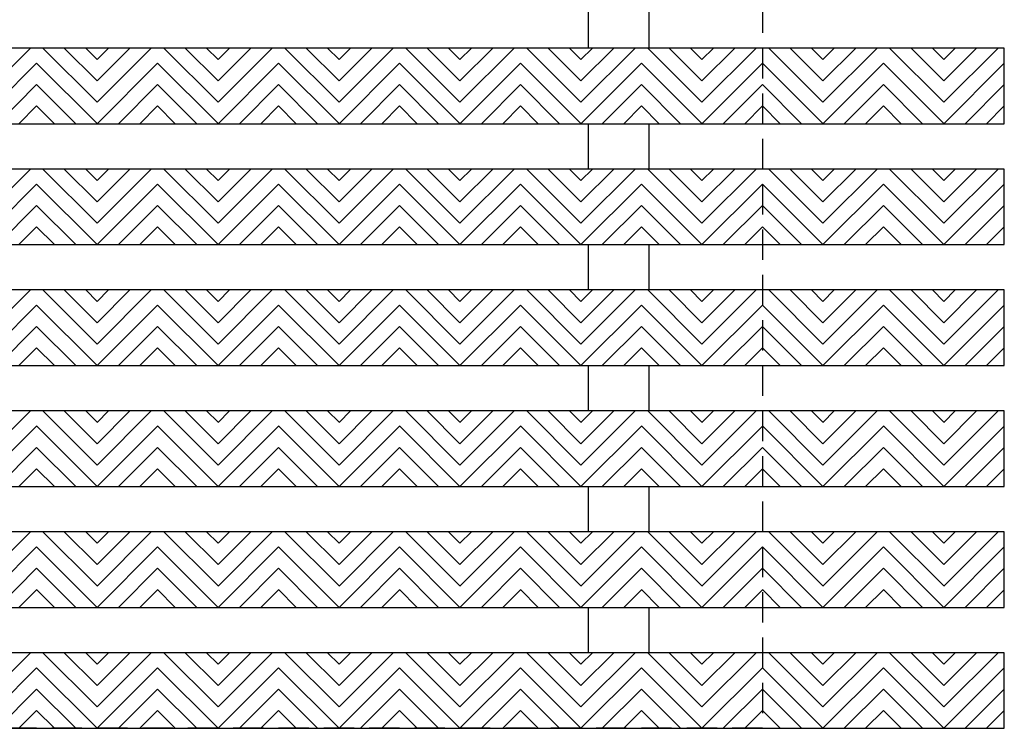
# Model space of a CAD drawing. Units: inches. Extents: x 188 to 321, y -213 to -115.
# Drawn here: x 302 to 310, y -196 to -190 of the extents above; entities that cross this region are included whole.
import ezdxf

# ---------------------------------------------------------------- set-up
doc = ezdxf.new("R2010")
doc.units = ezdxf.units.IN
doc.header["$MEASUREMENT"] = 0
doc.linetypes.add('HIDDEN', pattern=[0.375, 0.25, -0.125])
for name, color, linetype in [('Grating', 6, 'Continuous'), ('Hatch', 7, 'Continuous'), ('PVC Plate', 255, 'HIDDEN')]:
    doc.layers.add(name, color=color, linetype=linetype)

msp = doc.modelspace()

# ---------------------------------------------------------------- hatches: boundary and pattern name
at = {"layer": 'Hatch'}
h = msp.add_hatch(dxfattribs=at)
h.set_pattern_fill('ANSI31', color=256, angle=180)
h.set_pattern_definition([(225, (301.19913, -190.72791), (0.088388, -0.088388), [])])
h.paths.add_polyline_path([(301.3241, -190.1029), (301.1991, -190.2279), (301.1991, -190.7279), (301.6991, -190.7279), (301.6991, -190.1029)])
h = msp.add_hatch(dxfattribs=at)
h.set_pattern_fill('ANSI31', color=256, angle=90)
h.set_pattern_definition([(135, (302.19913, -190.72791), (-0.088388, -0.088388), [])])
h.paths.add_polyline_path([(301.6991, -190.1029), (301.6991, -190.7279), (302.1991, -190.7279), (302.1991, -190.1029)])
h = msp.add_hatch(dxfattribs=at)
h.set_pattern_fill('ANSI31', color=256, angle=180)
h.set_pattern_definition([(225, (302.19913, -190.72791), (0.088388, -0.088388), [])])
h.paths.add_polyline_path([(302.1991, -190.1029), (302.1991, -190.7279), (302.6991, -190.7279), (302.6991, -190.1029)])
h = msp.add_hatch(dxfattribs=at)
h.set_pattern_fill('ANSI31', color=256, angle=90)
h.set_pattern_definition([(135, (303.19913, -190.72791), (-0.088388, -0.088388), [])])
h.paths.add_polyline_path([(302.6991, -190.1029), (302.6991, -190.7279), (303.1991, -190.7279), (303.1991, -190.1029)])
h = msp.add_hatch(dxfattribs=at)
h.set_pattern_fill('ANSI31', color=256, angle=180)
h.set_pattern_definition([(225, (303.19913, -190.72791), (0.088388, -0.088388), [])])
h.paths.add_polyline_path([(303.1991, -190.1029), (303.1991, -190.7279), (303.6991, -190.7279), (303.6991, -190.1029)])
h = msp.add_hatch(dxfattribs=at)
h.set_pattern_fill('ANSI31', color=256, angle=90)
h.set_pattern_definition([(135, (304.19913, -190.72791), (-0.088388, -0.088388), [])])
h.paths.add_polyline_path([(303.6991, -190.1029), (303.6991, -190.7279), (304.1991, -190.7279), (304.1991, -190.1029)])
h = msp.add_hatch(dxfattribs=at)
h.set_pattern_fill('ANSI31', color=256, angle=180)
h.set_pattern_definition([(225, (304.19913, -190.72791), (0.088388, -0.088388), [])])
h.paths.add_polyline_path([(304.1991, -190.1029), (304.1991, -190.7279), (304.6991, -190.7279), (304.6991, -190.1029)])
h = msp.add_hatch(dxfattribs=at)
h.set_pattern_fill('ANSI31', color=256, angle=90)
h.set_pattern_definition([(135, (305.19913, -190.72791), (-0.088388, -0.088388), [])])
h.paths.add_polyline_path([(304.6991, -190.1029), (304.6991, -190.7279), (305.1991, -190.7279), (305.1991, -190.1029)])
h = msp.add_hatch(dxfattribs=at)
h.set_pattern_fill('ANSI31', color=256, angle=180)
h.set_pattern_definition([(225, (305.19913, -190.72791), (0.088388, -0.088388), [])])
h.paths.add_polyline_path([(305.1991, -190.1029), (305.1991, -190.7279), (305.6991, -190.7279), (305.6991, -190.1029)])
h = msp.add_hatch(dxfattribs=at)
h.set_pattern_fill('ANSI31', color=256, angle=90)
h.set_pattern_definition([(135, (306.19913, -190.72791), (-0.088388, -0.088388), [])])
h.paths.add_polyline_path([(305.6991, -190.1029), (305.6991, -190.7279), (306.1991, -190.7279), (306.1991, -190.1029)])
h = msp.add_hatch(dxfattribs=at)
h.set_pattern_fill('ANSI31', color=256, angle=180)
h.set_pattern_definition([(225, (306.19913, -190.72791), (0.088388, -0.088388), [])])
h.paths.add_polyline_path([(306.1991, -190.1029), (306.1991, -190.7279), (306.6991, -190.7279), (306.6991, -190.1029)])
h = msp.add_hatch(dxfattribs=at)
h.set_pattern_fill('ANSI31', color=256, angle=90)
h.set_pattern_definition([(135, (307.19913, -190.72791), (-0.088388, -0.088388), [])])
h.paths.add_polyline_path([(306.6991, -190.1029), (306.6991, -190.7279), (307.1991, -190.7279), (307.1991, -190.1029)])
h = msp.add_hatch(dxfattribs=at)
h.set_pattern_fill('ANSI31', color=256, angle=180)
h.set_pattern_definition([(225, (307.19913, -190.72791), (0.088388, -0.088388), [])])
h.paths.add_polyline_path([(307.1991, -190.1029), (307.1991, -190.7279), (307.6991, -190.7279), (307.6991, -190.1029)])
h = msp.add_hatch(dxfattribs=at)
h.set_pattern_fill('ANSI31', color=256, angle=90)
h.set_pattern_definition([(135, (308.19913, -190.72791), (-0.088388, -0.088388), [])])
h.paths.add_polyline_path([(307.6991, -190.1029), (307.6991, -190.7279), (308.1991, -190.7279), (308.1991, -190.1029)])
h = msp.add_hatch(dxfattribs=at)
h.set_pattern_fill('ANSI31', color=256, angle=180)
h.set_pattern_definition([(225, (308.19913, -190.72791), (0.088388, -0.088388), [])])
h.paths.add_polyline_path([(308.1991, -190.1029), (308.1991, -190.7279), (308.6991, -190.7279), (308.6991, -190.1029)])
h = msp.add_hatch(dxfattribs=at)
h.set_pattern_fill('ANSI31', color=256, angle=90)
h.set_pattern_definition([(135, (309.19913, -190.72791), (-0.088388, -0.088388), [])])
h.paths.add_polyline_path([(308.6991, -190.1029), (308.6991, -190.7279), (309.1991, -190.7279), (309.1991, -190.1029)])
h = msp.add_hatch(dxfattribs=at)
h.set_pattern_fill('ANSI31', color=256, angle=180)
h.set_pattern_definition([(225, (309.19913, -190.72791), (0.088388, -0.088388), [])])
h.paths.add_polyline_path([(309.1991, -190.1029), (309.1991, -190.7279), (309.6991, -190.7279), (309.6991, -190.1029)])
h = msp.add_hatch(dxfattribs=at)
h.set_pattern_fill('ANSI31', color=256, angle=180)
h.set_pattern_definition([(225, (301.19913, -191.72791), (0.088388, -0.088388), [])])
h.paths.add_polyline_path([(301.1991, -191.1029), (301.1991, -191.7279), (301.6991, -191.7279), (301.6991, -191.1029)])
h = msp.add_hatch(dxfattribs=at)
h.set_pattern_fill('ANSI31', color=256, angle=90)
h.set_pattern_definition([(135, (302.19913, -191.72791), (-0.088388, -0.088388), [])])
h.paths.add_polyline_path([(301.6991, -191.1029), (301.6991, -191.7279), (302.1991, -191.7279), (302.1991, -191.1029)])
h = msp.add_hatch(dxfattribs=at)
h.set_pattern_fill('ANSI31', color=256, angle=180)
h.set_pattern_definition([(225, (302.19913, -191.72791), (0.088388, -0.088388), [])])
h.paths.add_polyline_path([(302.1991, -191.1029), (302.1991, -191.7279), (302.6991, -191.7279), (302.6991, -191.1029)])
h = msp.add_hatch(dxfattribs=at)
h.set_pattern_fill('ANSI31', color=256, angle=90)
h.set_pattern_definition([(135, (303.19913, -191.72791), (-0.088388, -0.088388), [])])
h.paths.add_polyline_path([(302.6991, -191.1029), (302.6991, -191.7279), (303.1991, -191.7279), (303.1991, -191.1029)])
h = msp.add_hatch(dxfattribs=at)
h.set_pattern_fill('ANSI31', color=256, angle=180)
h.set_pattern_definition([(225, (303.19913, -191.72791), (0.088388, -0.088388), [])])
h.paths.add_polyline_path([(303.1991, -191.1029), (303.1991, -191.7279), (303.6991, -191.7279), (303.6991, -191.1029)])
h = msp.add_hatch(dxfattribs=at)
h.set_pattern_fill('ANSI31', color=256, angle=90)
h.set_pattern_definition([(135, (304.19913, -191.72791), (-0.088388, -0.088388), [])])
h.paths.add_polyline_path([(303.6991, -191.1029), (303.6991, -191.7279), (304.1991, -191.7279), (304.1991, -191.1029)])
h = msp.add_hatch(dxfattribs=at)
h.set_pattern_fill('ANSI31', color=256, angle=180)
h.set_pattern_definition([(225, (304.19913, -191.72791), (0.088388, -0.088388), [])])
h.paths.add_polyline_path([(304.1991, -191.1029), (304.1991, -191.7279), (304.6991, -191.7279), (304.6991, -191.1029)])
h = msp.add_hatch(dxfattribs=at)
h.set_pattern_fill('ANSI31', color=256, angle=90)
h.set_pattern_definition([(135, (305.19913, -191.72791), (-0.088388, -0.088388), [])])
h.paths.add_polyline_path([(304.6991, -191.1029), (304.6991, -191.7279), (305.1991, -191.7279), (305.1991, -191.1029)])
h = msp.add_hatch(dxfattribs=at)
h.set_pattern_fill('ANSI31', color=256, angle=180)
h.set_pattern_definition([(225, (305.19913, -191.72791), (0.088388, -0.088388), [])])
h.paths.add_polyline_path([(305.1991, -191.1029), (305.1991, -191.7279), (305.6991, -191.7279), (305.6991, -191.1029)])
h = msp.add_hatch(dxfattribs=at)
h.set_pattern_fill('ANSI31', color=256, angle=90)
h.set_pattern_definition([(135, (306.19913, -191.72791), (-0.088388, -0.088388), [])])
h.paths.add_polyline_path([(305.6991, -191.1029), (305.6991, -191.7279), (306.1991, -191.7279), (306.1991, -191.1029)])
h = msp.add_hatch(dxfattribs=at)
h.set_pattern_fill('ANSI31', color=256, angle=180)
h.set_pattern_definition([(225, (306.19913, -191.72791), (0.088388, -0.088388), [])])
h.paths.add_polyline_path([(306.1991, -191.1029), (306.1991, -191.7279), (306.6991, -191.7279), (306.6991, -191.1029)])
h = msp.add_hatch(dxfattribs=at)
h.set_pattern_fill('ANSI31', color=256, angle=90)
h.set_pattern_definition([(135, (307.19913, -191.72791), (-0.088388, -0.088388), [])])
h.paths.add_polyline_path([(306.6991, -191.1029), (306.6991, -191.7279), (307.1991, -191.7279), (307.1991, -191.1029)])
h = msp.add_hatch(dxfattribs=at)
h.set_pattern_fill('ANSI31', color=256, angle=180)
h.set_pattern_definition([(225, (307.19913, -191.72791), (0.088388, -0.088388), [])])
h.paths.add_polyline_path([(307.1991, -191.1029), (307.1991, -191.7279), (307.6991, -191.7279), (307.6991, -191.1029)])
h = msp.add_hatch(dxfattribs=at)
h.set_pattern_fill('ANSI31', color=256, angle=90)
h.set_pattern_definition([(135, (308.19913, -191.72791), (-0.088388, -0.088388), [])])
h.paths.add_polyline_path([(307.6991, -191.1029), (307.6991, -191.7279), (308.1991, -191.7279), (308.1991, -191.1029)])
h = msp.add_hatch(dxfattribs=at)
h.set_pattern_fill('ANSI31', color=256, angle=180)
h.set_pattern_definition([(225, (308.19913, -191.72791), (0.088388, -0.088388), [])])
h.paths.add_polyline_path([(308.1991, -191.1029), (308.1991, -191.7279), (308.6991, -191.7279), (308.6991, -191.1029)])
h = msp.add_hatch(dxfattribs=at)
h.set_pattern_fill('ANSI31', color=256, angle=90)
h.set_pattern_definition([(135, (309.19913, -191.72791), (-0.088388, -0.088388), [])])
h.paths.add_polyline_path([(308.6991, -191.1029), (308.6991, -191.7279), (309.1991, -191.7279), (309.1991, -191.1029)])
h = msp.add_hatch(dxfattribs=at)
h.set_pattern_fill('ANSI31', color=256, angle=180)
h.set_pattern_definition([(225, (309.19913, -191.72791), (0.088388, -0.088388), [])])
h.paths.add_polyline_path([(309.1991, -191.1029), (309.1991, -191.7279), (309.6991, -191.7279), (309.6991, -191.1029)])
h = msp.add_hatch(dxfattribs=at)
h.set_pattern_fill('ANSI31', color=256, angle=180)
h.set_pattern_definition([(225, (301.19913, -192.72791), (0.088388, -0.088388), [])])
h.paths.add_polyline_path([(301.1991, -192.1029), (301.1991, -192.7279), (301.6991, -192.7279), (301.6991, -192.1029)])
h = msp.add_hatch(dxfattribs=at)
h.set_pattern_fill('ANSI31', color=256, angle=90)
h.set_pattern_definition([(135, (302.19913, -192.72791), (-0.088388, -0.088388), [])])
h.paths.add_polyline_path([(301.6991, -192.1029), (301.6991, -192.7279), (302.1991, -192.7279), (302.1991, -192.1029)])
h = msp.add_hatch(dxfattribs=at)
h.set_pattern_fill('ANSI31', color=256, angle=180)
h.set_pattern_definition([(225, (302.19913, -192.72791), (0.088388, -0.088388), [])])
h.paths.add_polyline_path([(302.1991, -192.1029), (302.1991, -192.7279), (302.6991, -192.7279), (302.6991, -192.1029)])
h = msp.add_hatch(dxfattribs=at)
h.set_pattern_fill('ANSI31', color=256, angle=90)
h.set_pattern_definition([(135, (303.19913, -192.72791), (-0.088388, -0.088388), [])])
h.paths.add_polyline_path([(302.6991, -192.1029), (302.6991, -192.7279), (303.1991, -192.7279), (303.1991, -192.1029)])
h = msp.add_hatch(dxfattribs=at)
h.set_pattern_fill('ANSI31', color=256, angle=180)
h.set_pattern_definition([(225, (303.19913, -192.72791), (0.088388, -0.088388), [])])
h.paths.add_polyline_path([(303.1991, -192.1029), (303.1991, -192.7279), (303.6991, -192.7279), (303.6991, -192.1029)])
h = msp.add_hatch(dxfattribs=at)
h.set_pattern_fill('ANSI31', color=256, angle=90)
h.set_pattern_definition([(135, (304.19913, -192.72791), (-0.088388, -0.088388), [])])
h.paths.add_polyline_path([(303.6991, -192.1029), (303.6991, -192.7279), (304.1991, -192.7279), (304.1991, -192.1029)])
h = msp.add_hatch(dxfattribs=at)
h.set_pattern_fill('ANSI31', color=256, angle=180)
h.set_pattern_definition([(225, (304.19913, -192.72791), (0.088388, -0.088388), [])])
h.paths.add_polyline_path([(304.1991, -192.1029), (304.1991, -192.7279), (304.6991, -192.7279), (304.6991, -192.1029)])
h = msp.add_hatch(dxfattribs=at)
h.set_pattern_fill('ANSI31', color=256, angle=90)
h.set_pattern_definition([(135, (305.19913, -192.72791), (-0.088388, -0.088388), [])])
h.paths.add_polyline_path([(304.6991, -192.1029), (304.6991, -192.7279), (305.1991, -192.7279), (305.1991, -192.1029)])
h = msp.add_hatch(dxfattribs=at)
h.set_pattern_fill('ANSI31', color=256, angle=180)
h.set_pattern_definition([(225, (305.19913, -192.72791), (0.088388, -0.088388), [])])
h.paths.add_polyline_path([(305.1991, -192.1029), (305.1991, -192.7279), (305.6991, -192.7279), (305.6991, -192.1029)])
h = msp.add_hatch(dxfattribs=at)
h.set_pattern_fill('ANSI31', color=256, angle=90)
h.set_pattern_definition([(135, (306.19913, -192.72791), (-0.088388, -0.088388), [])])
h.paths.add_polyline_path([(305.6991, -192.1029), (305.6991, -192.7279), (306.1991, -192.7279), (306.1991, -192.1029)])
h = msp.add_hatch(dxfattribs=at)
h.set_pattern_fill('ANSI31', color=256, angle=180)
h.set_pattern_definition([(225, (306.19913, -192.72791), (0.088388, -0.088388), [])])
h.paths.add_polyline_path([(306.1991, -192.1029), (306.1991, -192.7279), (306.6991, -192.7279), (306.6991, -192.1029)])
h = msp.add_hatch(dxfattribs=at)
h.set_pattern_fill('ANSI31', color=256, angle=90)
h.set_pattern_definition([(135, (307.19913, -192.72791), (-0.088388, -0.088388), [])])
h.paths.add_polyline_path([(306.6991, -192.1029), (306.6991, -192.7279), (307.1991, -192.7279), (307.1991, -192.1029)])
h = msp.add_hatch(dxfattribs=at)
h.set_pattern_fill('ANSI31', color=256, angle=180)
h.set_pattern_definition([(225, (307.19913, -192.72791), (0.088388, -0.088388), [])])
h.paths.add_polyline_path([(307.1991, -192.1029), (307.1991, -192.7279), (307.6991, -192.7279), (307.6991, -192.1029)])
h = msp.add_hatch(dxfattribs=at)
h.set_pattern_fill('ANSI31', color=256, angle=90)
h.set_pattern_definition([(135, (308.19913, -192.72791), (-0.088388, -0.088388), [])])
h.paths.add_polyline_path([(307.6991, -192.1029), (307.6991, -192.7279), (308.1991, -192.7279), (308.1991, -192.1029)])
h = msp.add_hatch(dxfattribs=at)
h.set_pattern_fill('ANSI31', color=256, angle=180)
h.set_pattern_definition([(225, (308.19913, -192.72791), (0.088388, -0.088388), [])])
h.paths.add_polyline_path([(308.1991, -192.1029), (308.1991, -192.7279), (308.6991, -192.7279), (308.6991, -192.1029)])
h = msp.add_hatch(dxfattribs=at)
h.set_pattern_fill('ANSI31', color=256, angle=90)
h.set_pattern_definition([(135, (309.19913, -192.72791), (-0.088388, -0.088388), [])])
h.paths.add_polyline_path([(308.6991, -192.1029), (308.6991, -192.7279), (309.1991, -192.7279), (309.1991, -192.1029)])
h = msp.add_hatch(dxfattribs=at)
h.set_pattern_fill('ANSI31', color=256, angle=180)
h.set_pattern_definition([(225, (309.19913, -192.72791), (0.088388, -0.088388), [])])
h.paths.add_polyline_path([(309.1991, -192.1029), (309.1991, -192.7279), (309.6991, -192.7279), (309.6991, -192.1029)])
h = msp.add_hatch(dxfattribs=at)
h.set_pattern_fill('ANSI31', color=256, angle=180)
h.set_pattern_definition([(225, (301.19913, -193.72791), (0.088388, -0.088388), [])])
h.paths.add_polyline_path([(301.1991, -193.1029), (301.1991, -193.7279), (301.6991, -193.7279), (301.6991, -193.1029)])
h = msp.add_hatch(dxfattribs=at)
h.set_pattern_fill('ANSI31', color=256, angle=90)
h.set_pattern_definition([(135, (302.19913, -193.72791), (-0.088388, -0.088388), [])])
h.paths.add_polyline_path([(301.6991, -193.1029), (301.6991, -193.7279), (302.1991, -193.7279), (302.1991, -193.1029)])
h = msp.add_hatch(dxfattribs=at)
h.set_pattern_fill('ANSI31', color=256, angle=180)
h.set_pattern_definition([(225, (302.19913, -193.72791), (0.088388, -0.088388), [])])
h.paths.add_polyline_path([(302.1991, -193.1029), (302.1991, -193.7279), (302.6991, -193.7279), (302.6991, -193.1029)])
h = msp.add_hatch(dxfattribs=at)
h.set_pattern_fill('ANSI31', color=256, angle=90)
h.set_pattern_definition([(135, (303.19913, -193.72791), (-0.088388, -0.088388), [])])
h.paths.add_polyline_path([(302.6991, -193.1029), (302.6991, -193.7279), (303.1991, -193.7279), (303.1991, -193.1029)])
h = msp.add_hatch(dxfattribs=at)
h.set_pattern_fill('ANSI31', color=256, angle=180)
h.set_pattern_definition([(225, (303.19913, -193.72791), (0.088388, -0.088388), [])])
h.paths.add_polyline_path([(303.1991, -193.1029), (303.1991, -193.7279), (303.6991, -193.7279), (303.6991, -193.1029)])
h = msp.add_hatch(dxfattribs=at)
h.set_pattern_fill('ANSI31', color=256, angle=90)
h.set_pattern_definition([(135, (304.19913, -193.72791), (-0.088388, -0.088388), [])])
h.paths.add_polyline_path([(303.6991, -193.1029), (303.6991, -193.7279), (304.1991, -193.7279), (304.1991, -193.1029)])
h = msp.add_hatch(dxfattribs=at)
h.set_pattern_fill('ANSI31', color=256, angle=180)
h.set_pattern_definition([(225, (304.19913, -193.72791), (0.088388, -0.088388), [])])
h.paths.add_polyline_path([(304.1991, -193.1029), (304.1991, -193.7279), (304.6991, -193.7279), (304.6991, -193.1029)])
h = msp.add_hatch(dxfattribs=at)
h.set_pattern_fill('ANSI31', color=256, angle=90)
h.set_pattern_definition([(135, (305.19913, -193.72791), (-0.088388, -0.088388), [])])
h.paths.add_polyline_path([(304.6991, -193.1029), (304.6991, -193.7279), (305.1991, -193.7279), (305.1991, -193.1029)])
h = msp.add_hatch(dxfattribs=at)
h.set_pattern_fill('ANSI31', color=256, angle=180)
h.set_pattern_definition([(225, (305.19913, -193.72791), (0.088388, -0.088388), [])])
h.paths.add_polyline_path([(305.1991, -193.1029), (305.1991, -193.7279), (305.6991, -193.7279), (305.6991, -193.1029)])
h = msp.add_hatch(dxfattribs=at)
h.set_pattern_fill('ANSI31', color=256, angle=90)
h.set_pattern_definition([(135, (306.19913, -193.72791), (-0.088388, -0.088388), [])])
h.paths.add_polyline_path([(305.6991, -193.1029), (305.6991, -193.7279), (306.1991, -193.7279), (306.1991, -193.1029)])
h = msp.add_hatch(dxfattribs=at)
h.set_pattern_fill('ANSI31', color=256, angle=180)
h.set_pattern_definition([(225, (306.19913, -193.72791), (0.088388, -0.088388), [])])
h.paths.add_polyline_path([(306.1991, -193.1029), (306.1991, -193.7279), (306.6991, -193.7279), (306.6991, -193.1029)])
h = msp.add_hatch(dxfattribs=at)
h.set_pattern_fill('ANSI31', color=256, angle=90)
h.set_pattern_definition([(135, (307.19913, -193.72791), (-0.088388, -0.088388), [])])
h.paths.add_polyline_path([(306.6991, -193.1029), (306.6991, -193.7279), (307.1991, -193.7279), (307.1991, -193.1029)])
h = msp.add_hatch(dxfattribs=at)
h.set_pattern_fill('ANSI31', color=256, angle=180)
h.set_pattern_definition([(225, (307.19913, -193.72791), (0.088388, -0.088388), [])])
h.paths.add_polyline_path([(307.1991, -193.1029), (307.1991, -193.7279), (307.6991, -193.7279), (307.6991, -193.1029)])
h = msp.add_hatch(dxfattribs=at)
h.set_pattern_fill('ANSI31', color=256, angle=90)
h.set_pattern_definition([(135, (308.19913, -193.72791), (-0.088388, -0.088388), [])])
h.paths.add_polyline_path([(307.6991, -193.1029), (307.6991, -193.7279), (308.1991, -193.7279), (308.1991, -193.1029)])
h = msp.add_hatch(dxfattribs=at)
h.set_pattern_fill('ANSI31', color=256, angle=180)
h.set_pattern_definition([(225, (308.19913, -193.72791), (0.088388, -0.088388), [])])
h.paths.add_polyline_path([(308.1991, -193.1029), (308.1991, -193.7279), (308.6991, -193.7279), (308.6991, -193.1029)])
h = msp.add_hatch(dxfattribs=at)
h.set_pattern_fill('ANSI31', color=256, angle=90)
h.set_pattern_definition([(135, (309.19913, -193.72791), (-0.088388, -0.088388), [])])
h.paths.add_polyline_path([(308.6991, -193.1029), (308.6991, -193.7279), (309.1991, -193.7279), (309.1991, -193.1029)])
h = msp.add_hatch(dxfattribs=at)
h.set_pattern_fill('ANSI31', color=256, angle=180)
h.set_pattern_definition([(225, (309.19913, -193.72791), (0.088388, -0.088388), [])])
h.paths.add_polyline_path([(309.1991, -193.1029), (309.1991, -193.7279), (309.6991, -193.7279), (309.6991, -193.1029)])
h = msp.add_hatch(dxfattribs=at)
h.set_pattern_fill('ANSI31', color=256, angle=180)
h.set_pattern_definition([(225, (301.19913, -194.72791), (0.088388, -0.088388), [])])
h.paths.add_polyline_path([(301.1991, -194.1029), (301.1991, -194.7279), (301.6991, -194.7279), (301.6991, -194.1029)])
h = msp.add_hatch(dxfattribs=at)
h.set_pattern_fill('ANSI31', color=256, angle=90)
h.set_pattern_definition([(135, (302.19913, -194.72791), (-0.088388, -0.088388), [])])
h.paths.add_polyline_path([(301.6991, -194.1029), (301.6991, -194.7279), (302.1991, -194.7279), (302.1991, -194.1029)])
h = msp.add_hatch(dxfattribs=at)
h.set_pattern_fill('ANSI31', color=256, angle=180)
h.set_pattern_definition([(225, (302.19913, -194.72791), (0.088388, -0.088388), [])])
h.paths.add_polyline_path([(302.1991, -194.1029), (302.1991, -194.7279), (302.6991, -194.7279), (302.6991, -194.1029)])
h = msp.add_hatch(dxfattribs=at)
h.set_pattern_fill('ANSI31', color=256, angle=90)
h.set_pattern_definition([(135, (303.19913, -194.72791), (-0.088388, -0.088388), [])])
h.paths.add_polyline_path([(302.6991, -194.1029), (302.6991, -194.7279), (303.1991, -194.7279), (303.1991, -194.1029)])
h = msp.add_hatch(dxfattribs=at)
h.set_pattern_fill('ANSI31', color=256, angle=180)
h.set_pattern_definition([(225, (303.19913, -194.72791), (0.088388, -0.088388), [])])
h.paths.add_polyline_path([(303.1991, -194.1029), (303.1991, -194.7279), (303.6991, -194.7279), (303.6991, -194.1029)])
h = msp.add_hatch(dxfattribs=at)
h.set_pattern_fill('ANSI31', color=256, angle=90)
h.set_pattern_definition([(135, (304.19913, -194.72791), (-0.088388, -0.088388), [])])
h.paths.add_polyline_path([(303.6991, -194.1029), (303.6991, -194.7279), (304.1991, -194.7279), (304.1991, -194.1029)])
h = msp.add_hatch(dxfattribs=at)
h.set_pattern_fill('ANSI31', color=256, angle=180)
h.set_pattern_definition([(225, (304.19913, -194.72791), (0.088388, -0.088388), [])])
h.paths.add_polyline_path([(304.1991, -194.1029), (304.1991, -194.7279), (304.6991, -194.7279), (304.6991, -194.1029)])
h = msp.add_hatch(dxfattribs=at)
h.set_pattern_fill('ANSI31', color=256, angle=90)
h.set_pattern_definition([(135, (305.19913, -194.72791), (-0.088388, -0.088388), [])])
h.paths.add_polyline_path([(304.6991, -194.1029), (304.6991, -194.7279), (305.1991, -194.7279), (305.1991, -194.1029)])
h = msp.add_hatch(dxfattribs=at)
h.set_pattern_fill('ANSI31', color=256, angle=180)
h.set_pattern_definition([(225, (305.19913, -194.72791), (0.088388, -0.088388), [])])
h.paths.add_polyline_path([(305.1991, -194.1029), (305.1991, -194.7279), (305.6991, -194.7279), (305.6991, -194.1029)])
h = msp.add_hatch(dxfattribs=at)
h.set_pattern_fill('ANSI31', color=256, angle=90)
h.set_pattern_definition([(135, (306.19913, -194.72791), (-0.088388, -0.088388), [])])
h.paths.add_polyline_path([(305.6991, -194.1029), (305.6991, -194.7279), (306.1991, -194.7279), (306.1991, -194.1029)])
h = msp.add_hatch(dxfattribs=at)
h.set_pattern_fill('ANSI31', color=256, angle=180)
h.set_pattern_definition([(225, (306.19913, -194.72791), (0.088388, -0.088388), [])])
h.paths.add_polyline_path([(306.1991, -194.1029), (306.1991, -194.7279), (306.6991, -194.7279), (306.6991, -194.1029)])
h = msp.add_hatch(dxfattribs=at)
h.set_pattern_fill('ANSI31', color=256, angle=90)
h.set_pattern_definition([(135, (307.19913, -194.72791), (-0.088388, -0.088388), [])])
h.paths.add_polyline_path([(306.6991, -194.1029), (306.6991, -194.7279), (307.1991, -194.7279), (307.1991, -194.1029)])
h = msp.add_hatch(dxfattribs=at)
h.set_pattern_fill('ANSI31', color=256, angle=180)
h.set_pattern_definition([(225, (307.19913, -194.72791), (0.088388, -0.088388), [])])
h.paths.add_polyline_path([(307.1991, -194.1029), (307.1991, -194.7279), (307.6991, -194.7279), (307.6991, -194.1029)])
h = msp.add_hatch(dxfattribs=at)
h.set_pattern_fill('ANSI31', color=256, angle=90)
h.set_pattern_definition([(135, (308.19913, -194.72791), (-0.088388, -0.088388), [])])
h.paths.add_polyline_path([(307.6991, -194.1029), (307.6991, -194.7279), (308.1991, -194.7279), (308.1991, -194.1029)])
h = msp.add_hatch(dxfattribs=at)
h.set_pattern_fill('ANSI31', color=256, angle=180)
h.set_pattern_definition([(225, (308.19913, -194.72791), (0.088388, -0.088388), [])])
h.paths.add_polyline_path([(308.1991, -194.1029), (308.1991, -194.7279), (308.6991, -194.7279), (308.6991, -194.1029)])
h = msp.add_hatch(dxfattribs=at)
h.set_pattern_fill('ANSI31', color=256, angle=90)
h.set_pattern_definition([(135, (309.19913, -194.72791), (-0.088388, -0.088388), [])])
h.paths.add_polyline_path([(308.6991, -194.1029), (308.6991, -194.7279), (309.1991, -194.7279), (309.1991, -194.1029)])
h = msp.add_hatch(dxfattribs=at)
h.set_pattern_fill('ANSI31', color=256, angle=180)
h.set_pattern_definition([(225, (309.19913, -194.72791), (0.088388, -0.088388), [])])
h.paths.add_polyline_path([(309.1991, -194.1029), (309.1991, -194.7279), (309.6991, -194.7279), (309.6991, -194.1029)])
h = msp.add_hatch(dxfattribs=at)
h.set_pattern_fill('ANSI31', color=256, angle=180)
h.set_pattern_definition([(225, (301.19913, -195.72791), (0.088388, -0.088388), [])])
h.paths.add_polyline_path([(301.1991, -195.1029), (301.1991, -195.7279), (301.6991, -195.7279), (301.6991, -195.1029)])
h = msp.add_hatch(dxfattribs=at)
h.set_pattern_fill('ANSI31', color=256, angle=90)
h.set_pattern_definition([(135, (302.19913, -195.72791), (-0.088388, -0.088388), [])])
h.paths.add_polyline_path([(301.6991, -195.1029), (301.6991, -195.7279), (302.1991, -195.7279), (302.1991, -195.1029)])
h = msp.add_hatch(dxfattribs=at)
h.set_pattern_fill('ANSI31', color=256, angle=180)
h.set_pattern_definition([(225, (302.19913, -195.72791), (0.088388, -0.088388), [])])
h.paths.add_polyline_path([(302.1991, -195.1029), (302.1991, -195.7279), (302.6991, -195.7279), (302.6991, -195.1029)])
h = msp.add_hatch(dxfattribs=at)
h.set_pattern_fill('ANSI31', color=256, angle=90)
h.set_pattern_definition([(135, (303.19913, -195.72791), (-0.088388, -0.088388), [])])
h.paths.add_polyline_path([(302.6991, -195.1029), (302.6991, -195.7279), (303.1991, -195.7279), (303.1991, -195.1029)])
h = msp.add_hatch(dxfattribs=at)
h.set_pattern_fill('ANSI31', color=256, angle=180)
h.set_pattern_definition([(225, (303.19913, -195.72791), (0.088388, -0.088388), [])])
h.paths.add_polyline_path([(303.1991, -195.1029), (303.1991, -195.7279), (303.6991, -195.7279), (303.6991, -195.1029)])
h = msp.add_hatch(dxfattribs=at)
h.set_pattern_fill('ANSI31', color=256, angle=90)
h.set_pattern_definition([(135, (304.19913, -195.72791), (-0.088388, -0.088388), [])])
h.paths.add_polyline_path([(303.6991, -195.1029), (303.6991, -195.7279), (304.1991, -195.7279), (304.1991, -195.1029)])
h = msp.add_hatch(dxfattribs=at)
h.set_pattern_fill('ANSI31', color=256, angle=180)
h.set_pattern_definition([(225, (304.19913, -195.72791), (0.088388, -0.088388), [])])
h.paths.add_polyline_path([(304.1991, -195.1029), (304.1991, -195.7279), (304.6991, -195.7279), (304.6991, -195.1029)])
h = msp.add_hatch(dxfattribs=at)
h.set_pattern_fill('ANSI31', color=256, angle=90)
h.set_pattern_definition([(135, (305.19913, -195.72791), (-0.088388, -0.088388), [])])
h.paths.add_polyline_path([(304.6991, -195.1029), (304.6991, -195.7279), (305.1991, -195.7279), (305.1991, -195.1029)])
h = msp.add_hatch(dxfattribs=at)
h.set_pattern_fill('ANSI31', color=256, angle=180)
h.set_pattern_definition([(225, (305.19913, -195.72791), (0.088388, -0.088388), [])])
h.paths.add_polyline_path([(305.1991, -195.1029), (305.1991, -195.7279), (305.6991, -195.7279), (305.6991, -195.1029)])
h = msp.add_hatch(dxfattribs=at)
h.set_pattern_fill('ANSI31', color=256, angle=90)
h.set_pattern_definition([(135, (306.19913, -195.72791), (-0.088388, -0.088388), [])])
h.paths.add_polyline_path([(305.6991, -195.1029), (305.6991, -195.7279), (306.1991, -195.7279), (306.1991, -195.1029)])
h = msp.add_hatch(dxfattribs=at)
h.set_pattern_fill('ANSI31', color=256, angle=180)
h.set_pattern_definition([(225, (306.19913, -195.72791), (0.088388, -0.088388), [])])
h.paths.add_polyline_path([(306.1991, -195.1029), (306.1991, -195.7279), (306.6991, -195.7279), (306.6991, -195.1029)])
h = msp.add_hatch(dxfattribs=at)
h.set_pattern_fill('ANSI31', color=256, angle=90)
h.set_pattern_definition([(135, (307.19913, -195.72791), (-0.088388, -0.088388), [])])
h.paths.add_polyline_path([(306.6991, -195.1029), (306.6991, -195.7279), (307.1991, -195.7279), (307.1991, -195.1029)])
h = msp.add_hatch(dxfattribs=at)
h.set_pattern_fill('ANSI31', color=256, angle=180)
h.set_pattern_definition([(225, (307.19913, -195.72791), (0.088388, -0.088388), [])])
h.paths.add_polyline_path([(307.1991, -195.1029), (307.1991, -195.7279), (307.6991, -195.7279), (307.6991, -195.1029)])
h = msp.add_hatch(dxfattribs=at)
h.set_pattern_fill('ANSI31', color=256, angle=90)
h.set_pattern_definition([(135, (308.19913, -195.72791), (-0.088388, -0.088388), [])])
h.paths.add_polyline_path([(307.6991, -195.1029), (307.6991, -195.7279), (308.1991, -195.7279), (308.1991, -195.1029)])
h = msp.add_hatch(dxfattribs=at)
h.set_pattern_fill('ANSI31', color=256, angle=180)
h.set_pattern_definition([(225, (308.19913, -195.72791), (0.088388, -0.088388), [])])
h.paths.add_polyline_path([(308.1991, -195.1029), (308.1991, -195.7279), (308.6991, -195.7279), (308.6991, -195.1029)])
h = msp.add_hatch(dxfattribs=at)
h.set_pattern_fill('ANSI31', color=256, angle=90)
h.set_pattern_definition([(135, (309.19913, -195.72791), (-0.088388, -0.088388), [])])
h.paths.add_polyline_path([(308.6991, -195.1029), (308.6991, -195.7279), (309.1991, -195.7279), (309.1991, -195.1029)])
h = msp.add_hatch(dxfattribs=at)
h.set_pattern_fill('ANSI31', color=256, angle=180)
h.set_pattern_definition([(225, (309.19913, -195.72791), (0.088388, -0.088388), [])])
h.paths.add_polyline_path([(309.1991, -195.1029), (309.1991, -195.7279), (309.6991, -195.7279), (309.6991, -195.1029)])

# ---------------------------------------------------------------- linework, layer by layer
at = {"layer": 'Grating'}
for p, q in [((306.2626, -190.1029), (306.2626, -189.7279)), ((306.7626, -190.1029), (306.7626, -189.7279)), ((306.2626, -191.1029), (306.2626, -190.7279)), ((306.7626, -191.1029), (306.7626, -190.7279)), ((306.2626, -192.1029), (306.2626, -191.7279)), ((306.7626, -192.1029), (306.7626, -191.7279)), ((306.2626, -193.1029), (306.2626, -192.7279)), ((306.7626, -193.1029), (306.7626, -192.7279)), ((306.2626, -194.1029), (306.2626, -193.7279)), ((306.7626, -194.1029), (306.7626, -193.7279)), ((306.2626, -195.1029), (306.2626, -194.7279)), ((306.7626, -195.1029), (306.7626, -194.7279))]:
    msp.add_line(p, q, dxfattribs=at)
for points in [[(300.6991, -190.7279), (309.6991, -190.7279), (309.6991, -190.1029), (301.3241, -190.1029)], [(299.6991, -191.7279), (309.6991, -191.7279), (309.6991, -191.1029), (300.3241, -191.1029)], [(298.6991, -192.7279), (309.6991, -192.7279), (309.6991, -192.1029), (299.3241, -192.1029)], [(297.6991, -193.7279), (309.6991, -193.7279), (309.6991, -193.1029), (298.3241, -193.1029)]]:
    msp.add_lwpolyline(points, dxfattribs=at)
for points in [[(297.6991, -194.7279), (309.6991, -194.7279), (309.6991, -194.1029), (297.6991, -194.1029)], [(297.6991, -195.7279), (309.6991, -195.7279), (309.6991, -195.1029), (297.6991, -195.1029)]]:
    msp.add_lwpolyline(points, close=True, dxfattribs=at)
at = {"layer": 'PVC Plate'}
msp.add_lwpolyline([(307.6991, -195.7279), (299.6991, -195.7279), (299.6991, -191.7279), (295.6991, -191.7279), (295.6991, -183.7279), (307.6991, -183.7279)], close=True, dxfattribs=at)

doc.saveas('drawing.dxf')
